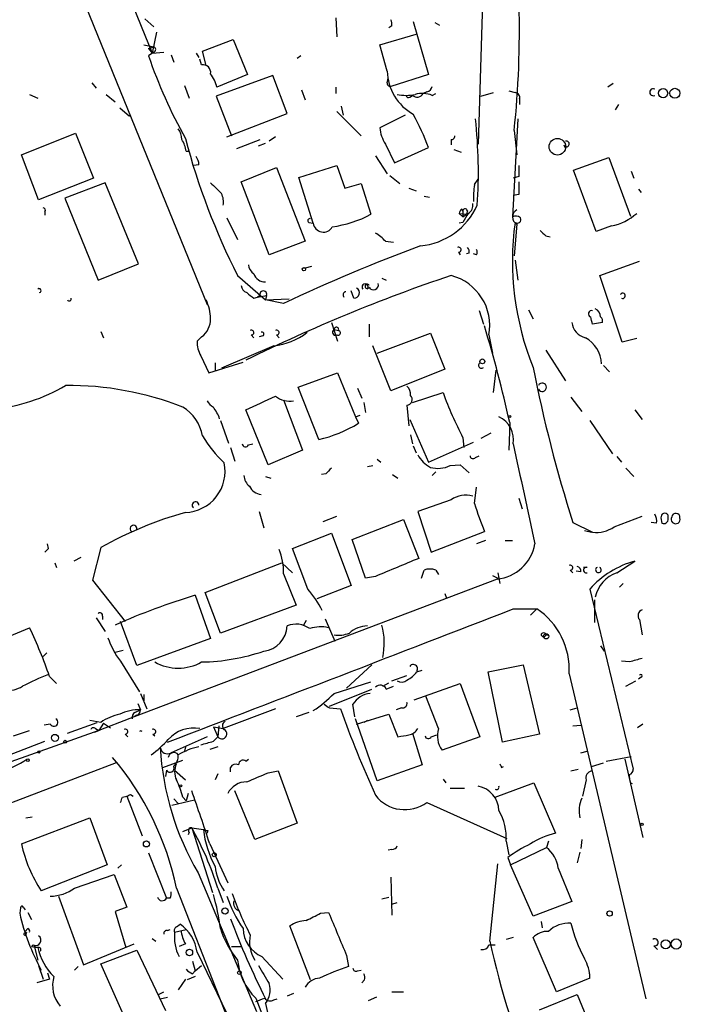
# Model space of a CAD drawing. Extents: x 14 to 898, y 668 to 1538.
# Drawn here: x 785 to 848, y 792 to 884 of the extents above; entities that cross this region are included whole.
import ezdxf

# ---------------------------------------------------------------- set-up
doc = ezdxf.new("R2010")
doc.units = 0
doc.header["$MEASUREMENT"] = 0
doc.layers.add('MAIN', color=5, linetype='CONTINUOUS')

msp = doc.modelspace()

# ---------------------------------------------------------------- linework, layer by layer
at = {"layer": 'MAIN'}
for p, q in [((786.384, 909.0351), (797.814, 881.0105)), ((788.416, 893.2025), (802.9787, 857.3885)), ((828.8867, 885.7518), (828.4633, 872.4591)), ((797.1367, 884.2278), (797.9833, 883.4658)), ((815.086, 884.3125), (815.1707, 882.5345)), ((822.3673, 883.9738), (823.8067, 878.9785)), ((824.3993, 883.8891), (824.8227, 883.6351)), ((798.2373, 882.9578), (797.814, 881.0105)), ((820.3353, 883.5505), (820.0813, 883.3811)), ((802.5553, 881.1798), (805.434, 882.2805)), ((805.434, 882.2805), (806.7887, 878.9785)), ((819.2347, 881.7725), (822.6213, 882.7885)), ((797.052, 881.7725), (797.9833, 881.6031)), ((797.4753, 881.4338), (797.9833, 881.6031)), ((797.4753, 881.4338), (797.814, 881.0105)), ((797.9833, 881.0951), (797.4753, 880.7565)), ((797.814, 881.0105), (798.9147, 881.0951)), ((801.9627, 881.0105), (802.2167, 880.5871)), ((802.894, 879.8251), (802.5553, 881.1798)), ((819.912, 879.3171), (819.2347, 881.7725)), ((799.592, 880.8411), (799.846, 880.1638)), ((802.4707, 879.9098), (802.3013, 880.4178)), ((811.784, 880.7565), (811.4453, 880.5025)), ((792.1413, 878.2165), (792.5647, 877.7085)), ((809.1593, 878.8938), (803.8253, 876.9465)), ((806.7887, 878.9785), (803.91, 877.7931)), ((810.514, 875.3378), (809.1593, 878.8938)), ((819.912, 878.2165), (819.9967, 878.6398)), ((823.8067, 878.9785), (820.2507, 877.8778)), ((800.862, 877.9625), (801.2853, 876.7771)), ((811.8687, 877.5391), (812.2073, 876.6078)), ((815.086, 877.7931), (815.086, 877.2005)), ((823.6373, 877.3698), (823.2987, 877.2005)), ((828.7173, 876.9465), (829.9027, 877.2851)), ((831.342, 877.4545), (831.9347, 877.2851)), ((841.1633, 878.1318), (840.6553, 877.7931)), ((786.2993, 877.1158), (787.0613, 876.7771)), ((793.496, 877.1158), (794.3427, 876.4385)), ((803.8253, 876.9465), (805.2647, 873.2211)), ((822.0287, 876.8618), (822.2827, 877.0311)), ((824.1453, 877.0311), (824.484, 877.2005)), ((832.358, 876.6925), (832.358, 876.1845)), ((794.766, 875.8458), (795.6973, 875.0838)), ((815.1707, 875.5071), (817.4567, 873.2211)), ((815.594, 876.0151), (815.7633, 875.1685)), ((841.6713, 876.1845), (841.3327, 875.6765)), ((804.8413, 873.1365), (810.514, 875.3378)), ((821.6053, 875.1685), (819.2347, 873.9831)), ((832.1887, 874.8298), (831.6807, 865.6011)), ((831.85, 873.7291), (832.104, 871.4431)), ((785.5373, 871.4431), (790.6173, 873.4751)), ((790.6173, 873.4751), (792.3107, 869.2418)), ((805.7727, 872.0358), (807.974, 872.8825)), ((809.4133, 873.1365), (808.8207, 872.7131)), ((825.9233, 872.8825), (825.9233, 872.3745)), ((801.0313, 871.7818), (801.2853, 871.7818)), ((807.8047, 872.2898), (808.482, 872.5438)), ((819.7427, 872.4591), (820.5893, 870.6811)), ((820.5893, 870.6811), (823.8067, 872.1205)), ((826.1773, 871.9511), (826.8547, 871.6971)), ((836.5067, 872.3745), (836.676, 872.0358)), ((787.146, 867.2098), (785.5373, 871.4431)), ((818.8113, 871.3585), (819.912, 869.6651)), ((837.438, 870.0038), (840.74, 871.1891)), ((840.74, 871.1891), (842.772, 865.6858)), ((802.2167, 870.5118), (801.7087, 870.4271)), ((806.196, 868.9031), (809.498, 870.2578)), ((809.498, 870.2578), (812.2073, 863.3151)), ((811.6147, 869.3265), (815.1707, 870.4271)), ((815.1707, 870.4271), (815.9327, 868.3105)), ((839.5547, 864.2465), (837.438, 870.0038)), ((842.8567, 869.9191), (843.1107, 869.2418)), ((792.3107, 869.2418), (787.146, 867.2098)), ((812.9693, 865.0085), (811.6147, 869.3265)), ((820.166, 869.4958), (821.0973, 868.7338)), ((828.1247, 868.6491), (828.4633, 869.1571)), ((832.2733, 869.4111), (831.7653, 869.2418)), ((793.4113, 868.8185), (789.6013, 867.3791)), ((796.544, 861.1985), (793.4113, 868.8185)), ((808.8207, 862.0451), (806.196, 868.9031)), ((815.9327, 868.3105), (817.4567, 868.7338)), ((817.4567, 868.7338), (818.388, 865.8551)), ((821.944, 868.3105), (822.6213, 868.0565)), ((843.534, 868.2258), (843.788, 867.8871)), ((789.6013, 867.3791), (792.734, 859.6745)), ((823.3833, 867.5485), (823.8913, 867.4638)), ((832.2733, 867.7178), (831.7653, 867.6331)), ((826.9393, 866.3631), (827.024, 866.1091)), ((827.4473, 866.1938), (827.3627, 865.8551)), ((787.7387, 866.1091), (787.7387, 865.7705)), ((804.8413, 865.5165), (805.8573, 863.4845)), ((826.6853, 865.9398), (827.024, 865.6011)), ((826.6853, 865.9398), (827.3627, 865.8551)), ((827.024, 866.1091), (827.024, 865.6011)), ((827.024, 865.6011), (827.3627, 865.8551)), ((812.546, 865.0931), (812.9693, 865.0085)), ((827.024, 865.0931), (826.6853, 865.0085)), ((832.104, 864.9238), (831.85, 861.9605)), ((840.994, 864.7545), (839.5547, 864.2465)), ((834.8133, 863.8231), (835.2367, 863.7385)), ((812.2073, 863.3151), (808.8207, 862.0451)), ((819.7427, 863.3151), (820.5047, 863.2305)), ((826.6007, 862.2991), (826.77, 862.0451)), ((827.6167, 862.2145), (827.3627, 862.1298)), ((828.294, 862.0451), (828.04, 862.1298)), ((792.734, 859.6745), (796.544, 861.1985)), ((812.8, 860.9445), (812.2073, 860.7751)), ((831.9347, 861.5371), (832.1887, 859.6745)), ((839.8933, 860.0978), (843.6187, 861.4525)), ((805.8573, 860.0978), (808.482, 857.8118)), ((819.404, 859.8438), (819.8273, 859.6745)), ((842.01, 853.8325), (839.8933, 860.0978)), ((807.3813, 857.9811), (807.72, 858.0658)), ((807.72, 858.0658), (808.5667, 858.2351)), ((807.974, 858.2351), (807.72, 858.0658)), ((808.5667, 858.2351), (808.482, 857.8118)), ((808.482, 857.8118), (810.6833, 857.8965)), ((816.7793, 857.9811), (816.5253, 858.6585)), ((810.1753, 857.4731), (808.482, 857.8118)), ((828.548, 856.7958), (828.9713, 855.5258)), ((833.2047, 856.8805), (833.628, 856.0338)), ((814.6627, 855.6951), (815.2553, 853.9171)), ((818.2187, 855.5258), (818.2187, 854.3405)), ((840.1473, 855.6951), (839.216, 855.5258)), ((792.988, 854.8485), (793.242, 854.2558)), ((802.4707, 854.3405), (802.0473, 853.9171)), ((807.1273, 854.5098), (807.3813, 854.2558)), ((808.228, 854.4251), (807.8893, 854.3405)), ((809.498, 854.5098), (809.752, 854.2558)), ((814.9167, 855.0178), (815.34, 854.9331)), ((818.9807, 852.8165), (823.976, 854.6791)), ((823.976, 854.6791), (825.3307, 851.2925)), ((829.4793, 854.5098), (829.818, 852.8165)), ((843.3647, 854.1711), (842.01, 853.8325)), ((809.244, 853.4938), (804.3333, 851.3771)), ((820.2507, 849.2605), (818.5573, 853.4938)), ((802.386, 852.5625), (803.148, 850.9538)), ((834.8133, 853.0705), (836.676, 850.1918)), ((803.148, 850.9538), (806.3653, 851.9698)), ((803.7407, 851.8851), (803.7407, 851.2078)), ((840.232, 851.6311), (840.8247, 851.0385)), ((811.53, 849.5991), (815.2553, 850.9538)), ((815.2553, 850.9538), (816.9487, 846.8051)), ((825.3307, 851.2925), (820.2507, 849.2605)), ((829.9027, 849.0911), (830.1567, 851.2078)), ((813.4773, 844.6885), (811.53, 849.5991)), ((817.118, 849.5145), (817.5413, 848.5831)), ((822.2827, 848.1598), (825.1613, 849.0911)), ((837.184, 848.6678), (838.2, 847.3131)), ((810.1753, 848.4138), (811.9533, 843.6725)), ((817.7107, 848.1598), (817.88, 847.2285)), ((821.7747, 847.9058), (821.944, 845.9585)), ((808.736, 842.3178), (806.6193, 847.4825)), ((816.9487, 846.8051), (817.372, 846.9745)), ((816.9487, 846.8051), (817.2027, 846.2125)), ((843.1953, 847.4825), (843.8727, 846.5511)), ((804.2487, 846.4665), (805.0107, 844.3498)), ((822.0287, 846.5511), (823.8067, 842.5718)), ((831.4267, 846.2971), (831.342, 843.6725)), ((838.962, 846.4665), (841.0787, 843.3338)), ((822.1133, 845.1118), (822.2827, 844.2651)), ((829.6487, 845.2811), (828.7173, 844.7731)), ((806.8733, 844.1805), (807.2967, 844.2651)), ((822.3673, 844.0958), (822.6213, 843.4185)), ((823.8067, 842.5718), (828.04, 844.4345)), ((827.024, 844.8578), (827.1087, 843.9265)), ((805.18, 843.9265), (805.6033, 842.6565)), ((811.9533, 843.6725), (808.736, 842.3178)), ((828.2093, 842.9951), (828.548, 843.1645)), ((841.502, 843.0798), (841.9253, 842.5718)), ((818.0493, 842.1485), (818.5573, 842.2331)), ((818.9807, 842.8258), (819.3193, 842.5718)), ((825.8387, 842.2331), (826.77, 842.3178)), ((826.77, 842.3178), (827.6167, 841.5558)), ((808.482, 841.2171), (808.99, 841.0478)), ((814.1547, 841.4711), (813.7313, 841.3865)), ((820.42, 841.3865), (820.928, 841.0478)), ((824.484, 841.6405), (824.1453, 841.3018)), ((842.3487, 841.9791), (843.1107, 841.2171)), ((828.1247, 838.6771), (828.294, 840.2011)), ((825.9233, 839.0158), (822.7907, 837.9151)), ((832.2733, 839.1851), (832.612, 838.1691)), ((807.8893, 837.9151), (808.3127, 836.3911)), ((822.7907, 837.9151), (824.0607, 834.1051)), ((846.328, 837.2378), (846.328, 837.5765)), ((813.9007, 836.9838), (815.1707, 837.4918)), ((816.61, 835.2905), (821.436, 837.1531)), ((821.436, 837.1531), (822.8753, 833.5125)), ((837.3533, 836.8991), (839.216, 835.9678)), ((841.248, 836.4758), (843.8727, 837.4918)), ((845.2273, 836.8145), (844.7193, 836.8991)), ((845.6507, 837.3225), (845.7353, 836.8145)), ((811.022, 834.4438), (814.6627, 835.8831)), ((814.6627, 835.8831), (816.5253, 830.9725)), ((824.0607, 834.1051), (829.056, 836.0525)), ((838.454, 836.1371), (839.1313, 835.9678)), ((788.0773, 834.4438), (787.9927, 834.8671)), ((817.88, 831.6498), (816.61, 835.2905)), ((829.1407, 835.2058), (828.294, 834.8671)), ((831.0033, 835.2058), (831.6807, 835.2058)), ((792.988, 834.5285), (792.226, 831.4805)), ((812.4613, 830.6338), (811.022, 834.4438)), ((788.67, 833.0891), (788.8393, 832.6658)), ((791.1253, 833.5971), (790.448, 833.2585)), ((802.8093, 830.2951), (810.006, 833.0891)), ((810.006, 833.0891), (811.022, 832.1578)), ((841.502, 832.1578), (843.1953, 833.2585)), ((810.1753, 832.0731), (811.3607, 829.1098)), ((823.1293, 831.6498), (823.3833, 832.4118)), ((824.484, 832.4118), (824.738, 831.9885)), ((830.326, 832.1578), (830.4953, 831.1418)), ((837.0993, 832.4118), (837.3533, 832.1578)), ((838.1153, 832.2425), (837.692, 832.3271)), ((838.708, 832.6658), (838.3693, 832.6658)), ((792.226, 831.4805), (795.274, 827.5858)), ((830.2413, 831.5651), (796.1207, 818.6111)), ((818.8113, 831.8191), (817.88, 831.6498)), ((829.818, 831.9038), (830.326, 831.6498)), ((842.0947, 831.1418), (841.756, 830.8031)), ((804.2487, 826.4851), (802.8093, 830.2951)), ((816.5253, 830.9725), (813.308, 829.7025)), ((825.3307, 830.2105), (825.5, 829.7871)), ((838.962, 830.6338), (843.026, 813.7005)), ((801.878, 830.0411), (803.3173, 825.9771)), ((839.3853, 829.6178), (839.3853, 827.5011)), ((811.3607, 829.1098), (804.2487, 826.4851)), ((831.7653, 828.7711), (833.9667, 828.7711)), ((833.9667, 828.7711), (833.374, 828.1785)), ((792.5647, 827.9245), (793.4113, 826.6545)), ((793.1573, 828.0938), (793.1573, 827.7551)), ((796.3747, 823.4371), (794.8507, 827.5858)), ((812.292, 827.6705), (812.038, 827.2471)), ((814.07, 827.8398), (815.0013, 825.7231)), ((843.6187, 827.7551), (843.8727, 826.3158)), ((782.4047, 825.3845), (786.2993, 826.9931)), ((803.3173, 825.9771), (796.3747, 823.4371)), ((834.8133, 826.3158), (835.0673, 826.3158)), ((787.908, 824.6225), (787.5693, 824.2838)), ((794.3427, 824.7071), (795.1047, 824.8765)), ((839.978, 825.2998), (840.3167, 824.7918)), ((794.8507, 823.8605), (796.6287, 820.9818)), ((842.6873, 823.7758), (841.9253, 823.8605)), ((818.4727, 823.5218), (816.102, 821.3205)), ((822.706, 822.8445), (823.214, 823.0138)), ((829.3947, 822.8445), (832.6967, 823.5218)), ((830.7493, 816.2405), (829.3947, 822.8445)), ((832.6967, 823.5218), (834.2207, 817.0025)), ((788.162, 822.4211), (788.8393, 821.7438)), ((814.9167, 820.8125), (818.388, 821.9131)), ((819.4887, 821.4898), (820.0813, 821.8285)), ((820.3353, 821.9978), (821.7747, 822.5058)), ((837.0147, 822.6751), (844.2113, 792.1105)), ((842.3487, 821.4898), (843.28, 821.9978)), ((843.788, 822.3365), (843.534, 822.1671)), ((814.4933, 819.6271), (818.4727, 821.2358)), ((819.8273, 821.2358), (820.5047, 821.4898)), ((822.452, 820.2198), (826.77, 821.7438)), ((826.77, 821.7438), (828.6327, 816.7485)), ((796.7133, 820.8125), (797.306, 819.3731)), ((797.052, 820.7278), (797.052, 820.1351)), ((824.738, 817.5105), (823.5527, 820.5585)), ((796.2053, 819.0345), (796.7133, 819.2885)), ((796.4593, 819.8811), (796.7133, 819.2885)), ((809.4133, 819.3731), (804.5027, 817.5105)), ((812.546, 819.0345), (811.3607, 818.6111)), ((814.4933, 819.4578), (815.5093, 819.3731)), ((816.864, 818.6111), (816.6947, 819.7965)), ((821.2667, 819.4578), (820.7587, 819.2885)), ((837.0993, 819.2885), (837.7767, 819.4578)), ((789.8553, 817.0871), (792.6493, 818.1031)), ((792.988, 818.1031), (791.972, 818.2725)), ((796.1207, 818.6111), (792.3953, 817.1718)), ((796.3747, 818.7805), (796.1207, 818.6111)), ((818.9807, 812.5998), (816.9487, 818.4418)), ((817.0333, 817.9338), (820.0813, 818.8651)), ((818.0493, 818.2725), (817.7107, 818.1031)), ((820.0813, 818.8651), (820.928, 816.7485)), ((792.8187, 817.3411), (784.5213, 814.3778)), ((784.7753, 816.8331), (786.2993, 817.3411)), ((788.2467, 817.9338), (787.654, 817.8491)), ((792.3953, 817.1718), (792.8187, 817.3411)), ((792.48, 817.5105), (792.8187, 817.3411)), ((793.242, 818.0185), (792.8187, 817.3411)), ((793.242, 818.0185), (793.9193, 817.5951)), ((803.5713, 817.6798), (804.5027, 817.5105)), ((803.5713, 817.6798), (803.9947, 816.7485)), ((804.0793, 817.7645), (803.9947, 816.7485)), ((837.3533, 817.7645), (838.1153, 817.8491)), ((843.9573, 817.9338), (843.4493, 817.5951)), ((782.4047, 814.2931), (787.7387, 816.3251)), ((795.274, 817.0025), (795.528, 816.7485)), ((797.8987, 817.0025), (798.068, 816.8331)), ((802.9787, 816.7485), (799.592, 815.2245)), ((803.5713, 816.3251), (803.9947, 816.7485)), ((822.2827, 817.0871), (823.214, 814.1238)), ((824.0607, 816.7485), (824.5687, 816.9178)), ((828.6327, 816.7485), (825.0767, 815.4785)), ((834.2207, 817.0025), (830.7493, 816.2405)), ((800.9467, 815.8171), (800.862, 815.3938)), ((803.9947, 815.8171), (803.2327, 815.5631)), ((838.1153, 815.2245), (838.708, 815.3938)), ((798.83, 813.8698), (800.6927, 814.5471)), ((806.6193, 814.4625), (806.8733, 814.6318)), ((840.486, 814.4625), (842.8567, 814.8858)), ((842.264, 814.6318), (843.9573, 807.2658)), ((794.4273, 814.2931), (769.62, 804.8105)), ((799.1687, 813.6158), (799.084, 813.0231)), ((799.9307, 813.6158), (800.9467, 812.6845)), ((805.18, 813.4465), (805.18, 813.8698)), ((808.736, 813.3618), (809.6673, 813.5311)), ((809.6673, 813.5311), (811.4453, 808.6205)), ((823.214, 814.1238), (818.9807, 812.5998)), ((830.6647, 813.8698), (830.834, 813.9545)), ((837.184, 813.5311), (837.8613, 813.7005)), ((839.1313, 813.9545), (840.232, 814.2931)), ((803.9947, 813.2771), (803.7407, 812.6845)), ((825.1613, 812.7691), (825.4153, 812.4305)), ((838.6233, 812.6845), (838.2847, 811.1605)), ((807.466, 807.0965), (805.6033, 811.6685)), ((825.8387, 811.9225), (827.1933, 811.9225)), ((830.072, 811.0758), (833.7127, 812.4305)), ((833.7127, 812.4305), (835.7447, 807.6891)), ((842.772, 812.4305), (842.9413, 812.3458)), ((795.02, 811.0758), (795.4433, 811.1605)), ((795.4433, 811.1605), (796.8827, 807.4351)), ((795.782, 811.3298), (796.036, 811.1605)), ((799.6767, 810.3138), (801.7933, 810.8218)), ((799.846, 810.9065), (800.2693, 810.4831)), ((800.6927, 811.0758), (801.0313, 810.7371)), ((801.2007, 811.4145), (801.0313, 810.7371)), ((823.6373, 810.5678), (831.1727, 807.1811)), ((785.5373, 806.6731), (791.972, 809.1285)), ((785.9607, 809.1285), (786.5533, 809.2131)), ((791.972, 809.1285), (793.5807, 804.7258)), ((800.6927, 807.8585), (801.5393, 808.1971)), ((801.5393, 808.1971), (803.4867, 802.1011)), ((801.5393, 808.1971), (802.64, 808.0278)), ((803.0633, 807.9431), (802.9787, 807.6891)), ((811.4453, 808.6205), (807.466, 807.0965)), ((801.2853, 807.7738), (801.2007, 807.5198)), ((838.2, 807.0965), (838.1153, 806.2498)), ((803.2327, 806.6731), (804.926, 803.0325)), ((820.3353, 806.1651), (819.9967, 806.0805)), ((831.088, 806.9271), (831.342, 805.6571)), ((831.5113, 804.7258), (834.898, 806.3345)), ((835.0673, 806.9271), (834.898, 806.3345)), ((797.4753, 805.8265), (799.1687, 801.5931)), ((831.2573, 805.4031), (831.5113, 804.7258)), ((838.0307, 805.9111), (837.7767, 804.8951)), ((793.5807, 804.7258), (787.4, 802.2705)), ((794.9353, 804.7258), (794.5967, 804.3871)), ((829.564, 797.5291), (830.326, 804.8105)), ((833.628, 799.8998), (831.5113, 804.7258)), ((835.9987, 804.3871), (837.2687, 801.2545)), ((790.5327, 802.5245), (794.258, 803.7945)), ((794.258, 803.7945), (795.4433, 800.7465)), ((802.132, 803.9638), (807.6353, 790.9251)), ((820.2507, 803.5405), (820.3353, 799.9845)), ((800.1, 802.5245), (804.0793, 792.3645)), ((803.9947, 802.5245), (804.5027, 801.1698)), ((789.0087, 801.7625), (791.3793, 795.3278)), ((799.5073, 801.5931), (799.1687, 801.5931)), ((819.404, 801.5085), (820.0813, 801.6778)), ((785.4527, 800.6618), (785.368, 800.1538)), ((785.7067, 800.7465), (785.876, 800.4925)), ((795.4433, 800.7465), (794.3427, 800.3231)), ((820.3353, 801.0005), (820.8433, 801.1698)), ((837.2687, 801.2545), (833.628, 799.8998)), ((786.13, 800.2385), (786.4687, 799.5611)), ((794.3427, 800.3231), (795.3587, 796.9365)), ((813.6467, 800.1538), (814.4087, 800.2385)), ((786.13, 798.7145), (785.876, 798.4605)), ((799.2533, 798.5451), (799.5073, 798.6298)), ((799.9307, 798.3758), (801.0313, 798.6298)), ((800.1, 798.8838), (800.4387, 799.1378)), ((812.7153, 793.8885), (810.768, 798.9685)), ((834.39, 799.3918), (834.4747, 798.7991)), ((785.7913, 798.2911), (786.0453, 798.3758)), ((785.9607, 798.1218), (786.0453, 798.3758)), ((797.814, 797.7831), (798.1527, 797.5291)), ((831.7653, 797.8678), (831.088, 797.6985)), ((835.8293, 792.7878), (833.628, 797.8678)), ((786.638, 797.1905), (786.4687, 797.0211)), ((786.4687, 797.0211), (787.0613, 796.9365)), ((786.7227, 797.1058), (787.0613, 795.7511)), ((791.3793, 795.3278), (796.1207, 797.2751)), ((800.9467, 797.2751), (800.354, 797.0211)), ((805.2647, 797.0211), (806.196, 797.0211)), ((829.4793, 797.1905), (830.072, 797.1905)), ((844.9733, 797.1058), (845.312, 796.7671)), ((792.988, 795.4125), (796.3747, 796.6825)), ((796.3747, 796.6825), (799.084, 791.0098)), ((802.0473, 796.5131), (805.2647, 789.8245)), ((808.1433, 796.0898), (810.0907, 793.9731)), ((816.102, 796.1745), (816.2713, 795.1585)), ((787.146, 795.2431), (787.5693, 793.9731)), ((790.8713, 795.1585), (790.5327, 794.8198)), ((795.6973, 789.3165), (792.988, 795.4125)), ((801.624, 795.6665), (801.878, 794.7351)), ((801.878, 794.7351), (802.4707, 795.2431)), ((787.9927, 794.5658), (788.162, 793.9731)), ((801.878, 794.2271), (801.116, 793.8885)), ((801.624, 794.4811), (801.878, 794.7351)), ((817.118, 794.7351), (817.4567, 794.8198)), ((838.962, 794.0578), (835.8293, 792.7878)), ((838.962, 794.0578), (838.962, 794.4811)), ((788.162, 793.9731), (786.9767, 793.6345)), ((800.9467, 793.9731), (800.2693, 792.9571)), ((817.7953, 793.8885), (817.5413, 793.6345)), ((798.4067, 792.5338), (798.9147, 792.7878)), ((798.576, 792.1105), (799.2533, 792.2798)), ((804.0793, 792.3645), (811.6993, 773.3145)), ((807.5507, 792.1951), (816.0173, 770.4358)), ((811.1067, 792.6185), (810.514, 792.3645)), ((818.896, 792.2798), (818.134, 791.9411)), ((820.3353, 792.7878), (821.436, 792.7878)), ((834.2207, 791.0945), (837.7767, 792.5338)), ((837.7767, 792.5338), (839.6393, 787.9618)), ((808.482, 791.6871), (808.6513, 790.8405)), ((809.244, 792.0258), (809.5827, 792.1105))]:
    msp.add_line(p, q, dxfattribs=at)
for centre, radius in [((845.8496, 877.2354), 0.4293), ((846.9531, 877.2324), 0.4645), ((835.9139, 872.2052), 0.7805), ((812.0803, 860.6905), 0.1526), ((828.8584, 852.0263), 0.2275), ((831.4266, 846.8475), 0.0946), ((834.6137, 826.34), 0.201), ((834.8556, 826.1888), 0.2468), ((788.6833, 816.6416), 0.3312), ((789.6436, 816.2829), 0.1338), ((787.1671, 815.3092), 0.1058), ((786.13, 814.5472), 0.1197), ((800.5233, 812.1342), 0.0946), ((843.8726, 808.5147), 0.1058), ((797.2757, 806.6792), 0.2843), ((803.6559, 805.6572), 0.1893), ((804.672, 800.374), 0.2878), ((840.8228, 800.1373), 0.2527), ((847.08, 797.2704), 0.4803), ((801.317, 796.4814), 0.3085), ((846.0922, 797.2391), 0.4185), ((806.0266, 794.5658), 0.1693)]:
    msp.add_circle(centre, radius, dxfattribs=at)
for centre, radius, start, end in [((743.9678, 883.03), 88.373, 353.958664, 9.326073), ((819.4045, 883.72), 0.9461, 349.679445, 26.565051), ((797.8776, 881.3491), 0.2751, 292.594233, 67.405767), ((842.9128, 896.3378), 48.0348, 198.927723, 209.113203), ((802.5807, 879.1732), 0.7448, 351.498905, 98.493486), ((824.717, 879.4464), 4.8068, 181.541427, 240.736073), ((799.6891, 876.5966), 4.3872, 15.826461, 34.208402), ((820.2084, 878.1742), 0.2994, 171.878017, 278.121983), ((823.5528, 877.9623), 0.5985, 278.116564, 351.883436), ((831.9159, 876.8242), 0.4613, 343.411395, 87.664214), ((844.915, 877.3275), 0.3291, 64.237162, 295.755271), ((821.69, 881.3055), 4.2744, 258.574925, 281.425075), ((821.9017, 877.0311), 0.2117, 180, 306.875312), ((822.723, 877.5221), 0.6594, 228.116108, 330.811214), ((823.2125, 874.6336), 2.5726, 68.740384, 105.230115), ((799.0545, 862.6441), 26.5042, 20.949385, 28.407257), ((782.5057, 869.8115), 45.9783, 356.121891, 6.266031), ((798.7885, 872.8404), 1.82, 1.325486, 35.547559), ((822.2814, 874.152), 3.0514, 183.17306, 213.696838), ((797.8841, 871.2032), 3.1999, 10.417271, 31.654071), ((863.804, 889.5803), 65.0157, 194.804759, 206.966379), ((825.9657, 873.1788), 0.2993, 261.856362, 8.124688), ((836.7607, 872.4591), 0.2678, 198.421413, 108.441716), ((800.6921, 870.4269), 1.527, 3.187323, 33.684864), ((1086.2731, 869.9191), 254.0003, 179.885409, 180.114592), ((1057.8001, 1122.2853), 359.1753, 224.885397, 225.114603), ((835.3208, 867.4637), 7.2931, 170.64578, 183.326602), ((1128.623, 868.3104), 296.3503, 179.885408, 180.114572), ((802.7668, 866.998), 1.761, 350.316767, 27.183458), ((787.5694, 866.2361), 0.2117, 323.124688, 90.027065), ((822.452, 869.3604), 6.4957, 275.235236, 335.839942), ((827.2362, 865.8971), 0.5526, 122.502209, 175.567893), ((827.2357, 866.1514), 0.2159, 11.33076, 191.299523), ((827.1229, 866.6876), 0.8524, 298.681808, 12.43184), ((832.4343, 865.6011), 0.7536, 115.993846, 244.002821), ((812.6307, 865.2625), 0.1893, 63.448488, 243.434949), ((813.152, 875.7537), 11.1981, 278.190305, 297.877215), ((1038.9712, 738.5055), 246.8725, 148.922651, 149.151814), ((832.0073, 865.0688), 0.6245, 45.797976, 121.531771), ((832.1463, 865.3557), 0.3372, 231.13854, 28.480279), ((839.9776, 869.7509), 5.0987, 281.498579, 311.628967), ((813.9141, 865.1319), 0.9528, 187.44126, 330.986867), ((858.3904, 861.4586), 26.7042, 172.177638, 201.984366), ((961.5592, 991.077), 179.6053, 224.885409, 225.114592), ((817.3711, 861.3665), 3.0695, 39.407873, 62.017332), ((880.6502, 708.0871), 165.1753, 110.411102, 115.25624), ((826.6289, 862.5249), 0.2276, 262.88123, 119.741759), ((827.1509, 862.3414), 0.4828, 344.760495, 52.126057), ((827.9555, 862.2991), 0.4232, 323.116564, 36.883436), ((807.9743, 861.1986), 1.1043, 184.404277, 237.518859), ((876.0041, 711.2353), 157.0609, 108.594134, 116.216868), ((808.433, 860.6102), 1.1063, 198.068072, 272.538825), ((824.6722, 855.3762), 4.8845, 349.783073, 75.159179), ((787.1883, 858.6796), 0.1952, 282.547914, 130.594926), ((807.0064, 859.2451), 0.8142, 185.539741, 248.198591), ((816.8201, 858.4703), 0.4909, 265.232481, 64.259667), ((817.8377, 859.0195), 0.2856, 317.82485, 222.161681), ((818.0347, 859.0818), 0.2026, 24.717849, 335.282151), ((818.6285, 859.2003), 0.4573, 206.374589, 17.234445), ((790.0247, 857.8965), 0.1893, 206.565051, 26.551512), ((934.0485, 1027.568), 211.6703, 233.014179, 233.243351), ((808.2704, 858.3409), 0.3147, 340.349851, 199.644027), ((816.0597, 858.2775), 0.2993, 98.143638, 225), ((842.0523, 858.1927), 0.2468, 239.02828, 149.008378), ((798.8542, 855.9106), 4.4648, 1.581199, 25.20249), ((839.14, 856.1947), 0.8381, 0.574306, 66.812181), ((801.2429, 856.0126), 2.0745, 306.289325, 0.585532), ((839.1314, 856.4994), 0.3055, 74.062331, 254.039146), ((669.8358, 813.5468), 174.5047, 13.919645, 14.148868), ((839.682, 855.8222), 0.4824, 344.721961, 52.148976), ((815.1361, 855.014), 0.2194, 338.358648, 179.007738), ((707.6438, 818.745), 126.8122, 12.548562, 16.780534), ((838.9471, 855.8961), 1.6904, 186.829043, 256.018836), ((807.1556, 854.7356), 0.2275, 262.856246, 119.754253), ((808.1433, 854.5945), 0.1893, 296.565051, 116.551512), ((808.6566, 859.4414), 5.9765, 275.640385, 308.495266), ((809.5262, 854.7356), 0.2275, 262.88123, 119.754253), ((815.0437, 854.7638), 0.275, 116.565051, 296.546415), ((815.2856, 854.7093), 0.2303, 240.060645, 76.337839), ((837.1634, 851.7015), 2.901, 1.955672, 61.700849), ((804.4521, 853.7987), 2.4077, 177.181326, 210.893153), ((828.7736, 851.6507), 0.2734, 121.010464, 316.303973), ((968.172, 878.1218), 137.1599, 191.20802, 197.490328), ((781.4756, 863.5095), 16.007, 275.150907, 300.858786), ((789.8766, 819.9748), 29.7943, 68.713858, 90.366535), ((821.1275, 848.9339), 0.9906, 354.391856, 49.204217), ((834.4934, 849.5991), 0.3955, 205.346865, 154.640043), ((490.5249, 1546.5987), 767.2543, 294.3293566, 294.5585456), ((810.7258, 850.4037), 2.1093, 231.519638, 280.403731), ((821.7149, 848.4547), 0.5522, 276.217577, 43.82607), ((859.811, 861.8109), 36.9106, 200.158033, 207.342026), ((798.6219, 844.318), 3.9968, 10.219324, 58.79408), ((804.2916, 849.0494), 1.4975, 208.750617, 241.249383), ((800.2146, 845.2191), 4.1958, 19.733556, 36.868532), ((829.4526, 844.6629), 2.3467, 350.240243, 65.903396), ((810.9086, 856.2829), 11.8755, 282.491914, 302.005792), ((812.2066, 850.6653), 11.1775, 210.293077, 227.026223), ((806.5911, 844.3215), 0.3155, 190.298349, 333.451194), ((3182.2961, 1347.5693), 2403.8116, 192.0858781, 192.3150595), ((825.4157, 844.6888), 2.9939, 208.742881, 241.257119), ((827.9856, 843.1706), 0.2844, 181.229162, 321.884651), ((800.81, 841.6888), 3.8607, 272.029147, 11.933371), ((824.6803, 844.6469), 2.6774, 254.748635, 295.636684), ((807.918, 841.4008), 1.4713, 183.858111, 229.271992), ((941.4086, 714.7252), 179.6053, 134.885409, 135.114591), ((808.2441, 840.9676), 1.4556, 207.929398, 262.682628), ((827.283, 837.1234), 2.3302, 73.230808, 125.697457), ((801.8973, 838.5117), 0.3195, 359.300431, 233.822324), ((850.9036, 845.2823), 23.7172, 196.170579, 202.902253), ((810.6794, 803.1299), 36.0397, 105.667556, 119.398889), ((844.0848, 837.0263), 1.1619, 349.497569, 33.115652), ((846.0148, 837.3818), 0.3688, 31.867048, 189.250391), ((847.0477, 837.3648), 0.3833, 353.66476, 173.66476), ((796.0646, 836.3056), 0.3213, 344.877854, 231.977992), ((845.9046, 837.204), 0.4247, 246.507351, 4.56424), ((847.0283, 837.1899), 0.4218, 149.00829, 18.323261), ((839.536, 839.0058), 3.0548, 263.987067, 304.08542), ((829.8044, 835.6014), 4.0599, 276.177797, 349.579655), ((703.2455, 918.9119), 119.7134, 314.893869, 315.123086), ((804.3683, 832.18), 5.808, 358.945372, 22.036075), ((1244.1857, -183.3156), 1100.6551, 112.5060747, 112.7352617), ((845.5787, 824.6882), 8.8955, 105.541246, 138.057934), ((823.9336, 830.93), 1.5807, 69.622982, 110.37362), ((837.1276, 832.6376), 0.2275, 262.856246, 119.754253), ((837.6665, 832.3102), 0.4539, 351.421795, 75.948448), ((838.6339, 832.4118), 0.2646, 73.736331, 286.26367), ((842.5403, 829.1888), 3.1454, 109.275432, 167.458547), ((839.7663, 832.4357), 0.2628, 118.895797, 61.104203), ((804.3782, 823.7773), 10.5994, 27.075621, 40.306319), ((819.876, 769.943), 62.7352, 106.67175, 114.016579), ((792.9034, 828.1503), 0.2602, 347.454468, 130.620402), ((-2317.127, 8950.4704), 8710.7705, 290.96279962, 291.19198343), ((830.2273, 823.0914), 6.8002, 356.490204, 56.639899), ((844.0949, 828.1256), 0.6033, 111.610947, 217.884145), ((811.3518, 825.1973), 2.1363, 53.226655, 113.089421), ((749.8662, 809.4843), 40.4219, 18.665611, 25.667728), ((808.0303, 827.2613), 2.4857, 276.523728, 357.722012), ((813.6625, 823.9497), 3.1335, 76.22363, 109.224811), ((815.2976, 829.2804), 2.989, 262.678591, 290.738448), ((818.1246, 824.5192), 2.6444, 91.63175, 131.975778), ((813.4892, 825.5576), 6.1514, 347.241354, 15.94143), ((800.1985, 828.1601), 6.8619, 197.805716, 218.799079), ((802.118, 843.1076), 19.335, 271.04522, 288.686369), ((800.2694, 827.6858), 4.4871, 240.61971, 299.379177), ((927.953, 527.602), 308.2031, 105.831433, 106.060621), ((820.3356, 824.7914), 3.0674, 297.979423, 320.602432), ((822.3674, 823.1408), 0.3993, 327.985492, 147.993096), ((795.7396, 802.2097), 21.7736, 110.604091, 117.689099), ((821.2478, 822.713), 0.8217, 240.508539, 309.885031), ((843.7457, 822.4635), 0.1339, 288.421413, 161.578587), ((784.0529, 824.1845), 3.1182, 269.272357, 300.211865), ((819.2592, 820.9596), 0.6317, 25.928187, 135.153917), ((805.4435, 830.2971), 13.4052, 304.153341, 314.965546), ((818.4794, 818.7523), 2.0677, 94.885604, 149.668766), ((821.3372, 819.8953), 0.4431, 260.845888, 9.154112), ((796.6394, 814.9385), 4.3506, 89.026724, 115.506037), ((796.4738, 818.5687), 0.5377, 119.960338, 193.651159), ((796.2647, 819.2207), 0.4537, 284.030118, 8.594459), ((898.9065, 946.6155), 152.6259, 236.192738, 236.421942), ((925.3519, 859.2619), 116.8611, 199.958242, 204.260621), ((788.5854, 818.1031), 0.3787, 206.558284, 63.441716), ((795.9075, 813.7463), 5.2445, 102.571348, 123.826115), ((804.8721, 817.7798), 0.4544, 116.125234, 231.182635), ((792.2895, 817.3624), 0.2413, 37.862488, 164.765709), ((795.3022, 817.2283), 0.2275, 262.88123, 119.754253), ((796.7557, 817.0317), 0.2582, 60.53587, 119.46413), ((797.9269, 817.2283), 0.2275, 262.88123, 119.754253), ((801.7165, 814.3868), 3.178, 79.396182, 138.454347), ((804.3743, 817.0143), 0.4634, 215.000123, 62.633081), ((821.6763, 818.2014), 1.3112, 281.780409, 328.202127), ((826.8685, 816.8214), 2.2392, 162.076448, 216.850451), ((792.0516, 823.0193), 9.7808, 305.485175, 318.156302), ((718.3353, 1112.4577), 308.1553, 285.828233, 286.057433), ((779.1117, 1070.8291), 257.4986, 279.345895, 279.575081), ((823.7784, 816.8896), 0.3155, 190.316217, 333.443068), ((799.2674, 815.8453), 0.7005, 189.266013, 297.603885), ((824.8583, 817.2523), 26.3262, 183.3095, 210.315639), ((803.8306, 808.8232), 7.1777, 102.994018, 119.746366), ((777.7135, 828.2288), 15.9467, 281.455793, 301.498614), ((773.3587, 797.0405), 27.2978, 11.589307, 40.588591), ((799.8568, 814.7332), 0.5232, 37.967182, 172.54357), ((798.9072, 814.9473), 1.3664, 313.398651, 4.525099), ((806.3654, 814.1237), 0.4234, 53.151755, 179.986468), ((799.5074, 813.7852), 0.3786, 206.571817, 26.565051), ((801.7302, 813.4465), 1.7995, 154.947329, 205.052671), ((805.688, 813.6157), 0.568, 63.43946, 153.425927), ((915.2349, 856.3791), 94.6528, 206.4572, 206.686438), ((839.2212, 812.9015), 0.636, 98.12628, 199.947705), ((842.5774, 813.6327), 0.4537, 284.017867, 8.594459), ((794.0828, 809.554), 6.7828, 12.965302, 27.486093), ((806.7215, 810.5004), 2.0148, 90.497668, 153.019078), ((596.0487, 1320.9296), 550.328, 292.506071, 292.735258), ((844.2555, 812.9811), 1.5824, 172.322568, 200.362373), ((634.6791, 752.3195), 177.1006, 17.872992, 19.579506), ((828.0451, 809.763), 2.3661, 1.03652, 79.819478), ((830.2096, 812.0072), 0.2182, 230.913782, 22.81582), ((667.9279, 853.1493), 133.8752, 341.453843, 341.683013), ((753.2927, 895.9101), 94.6529, 296.443665, 296.672875), ((821.5738, 813.3966), 3.5015, 217.912298, 306.109302), ((840.9089, 809.8059), 2.9568, 156.369624, 193.243849), ((826.2317, 807.3035), 4.8709, 355.568004, 30.912315), ((801.4829, 807.9431), 0.2602, 77.480746, 220.589353), ((775.3676, 793.5009), 30.0156, 17.495467, 29.315526), ((802.9364, 808.409), 0.4829, 232.133342, 285.236386), ((811.8684, 809.0438), 9.2842, 186.282672, 208.903072), ((837.4804, 800.3651), 7.5269, 103.332445, 123.063438), ((798.0553, 809.374), 12.8061, 192.175566, 213.689943), ((820.403, 806.6139), 0.4539, 261.421795, 345.960695), ((839.05, 794.814), 13.1474, 115.576699, 126.349988), ((833.0356, 803.9971), 2.9886, 7.498108, 51.452768), ((808.5584, 805.0409), 4.842, 185.74156, 214.901187), ((788.2044, 805.6993), 3.937, 270.615606, 306.255168), ((798.7605, 801.7866), 0.4518, 193.934743, 334.637535), ((798.6617, 802.0163), 0.9456, 333.413271, 10.325982), ((783.7903, 796.087), 20.6264, 7.318511, 16.461117), ((816.978, 805.9258), 12.8309, 198.933708, 214.195998), ((831.1733, 810.9292), 27.3188, 199.041215, 207.957283), ((785.5797, 800.7041), 0.1339, 18.462013, 198.421413), ((806.151, 801.0798), 0.6834, 157.701949, 259.520431), ((805.2378, 804.6692), 20.3764, 192.802995, 208.905921), ((876.7143, 826.5013), 76.4093, 200.577205, 206.749256), ((643.6394, 1138.5001), 378.6564, 296.448768, 296.677944), ((1831.2456, 1221.5274), 1100.6551, 202.5048703, 202.7340553), ((786.0453, 798.4605), 0.2678, 341.558284, 71.558284), ((800.2692, 798.5452), 0.3785, 116.551512, 206.585359), ((798.2156, 795.9701), 3.8699, 8.065824, 54.938723), ((812.2237, 801.1252), 8.3314, 196.819129, 220.168877), ((809.3104, 798.795), 2.9462, 181.565707, 246.663263), ((812.4618, 796.4272), 3.054, 93.187219, 123.683824), ((837.0229, 796.3492), 2.8778, 86.790904, 132.80752), ((849.8669, 802.2053), 13.0289, 193.234477, 208.840483), ((785.876, 798.2064), 0.1198, 135, 315.033843), ((786.8788, 797.6217), 0.4939, 240.819194, 57.24944), ((799.2109, 798.2489), 0.2992, 81.85365, 188.14635), ((803.8986, 797.9284), 3.993, 173.566794, 207.415973), ((804.6721, 799.2227), 4.2038, 189.275896, 207.600096), ((810.0994, 797.4444), 3.1309, 167.504539, 212.741384), ((835.0063, 796.5646), 1.8969, 88.157162, 136.604247), ((845.0677, 797.4217), 0.3296, 253.362343, 122.889791), ((787.1459, 796.7354), 0.2182, 320.913782, 112.81582), ((792.2813, 798.0894), 5.3458, 192.454523, 226.260436), ((828.8766, 797.3778), 0.6311, 255.380272, 342.736416), ((896.5089, 811.7977), 68.4486, 192.03195, 203.976767), ((835.1568, 794.0207), 3.8054, 0.558606, 29.949938), ((811.5236, 796.2683), 5.6899, 185.215306, 225.714193), ((1231.6557, 1048.4073), 493.7021, 210.849673, 211.078846), ((824.7064, 770.5113), 26.0506, 108.89267, 115.327879), ((816.9911, 795.0033), 0.2967, 182.742842, 295.321376), ((791.4256, 793.3697), 2.9669, 163.202535, 220.74918), ((801.9627, 795.5818), 1.1516, 216.024081, 252.896174), ((813.6117, 792.4712), 1.5874, 91.794195, 152.217756), ((816.8645, 794.058), 0.9461, 349.679445, 26.565051), ((806.7885, 792.9572), 2.1168, 323.130644, 16.256957), ((723.324, 1003.6758), 227.9508, 291.684484, 291.913667), ((808.9014, 792.5145), 0.5968, 212.358529, 305.03213)]:
    msp.add_arc(centre, radius, start, end, dxfattribs=at)

doc.saveas('drawing.dxf')
